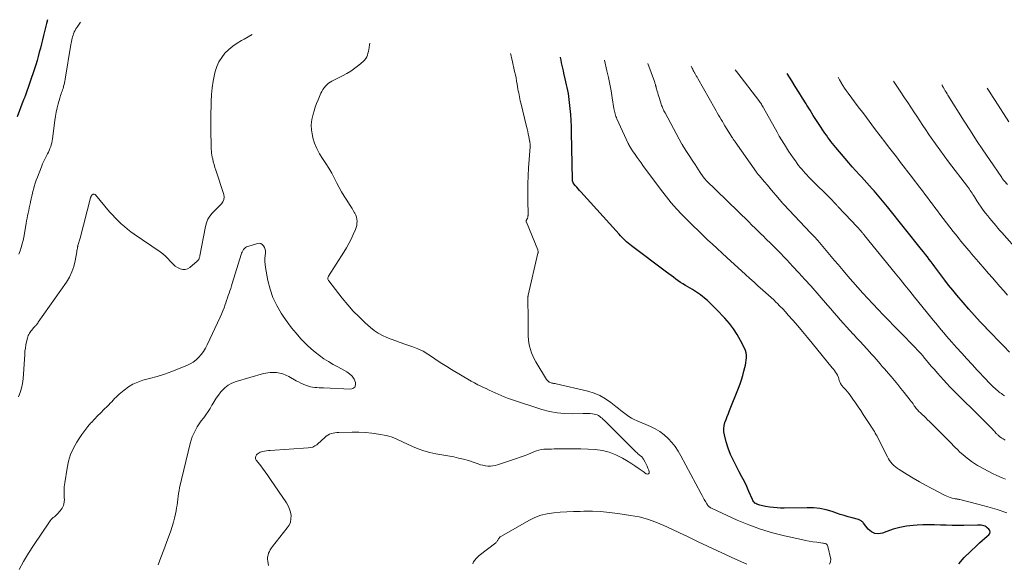
# Model space of a CAD drawing. Units: feet. Extents: x 1970974 to 1975000, y 605000 to 605403.
# Drawn here: x 1971795 to 1972032, y 605215 to 605346 of the extents above; entities that cross this region are included whole.
import ezdxf

# ---------------------------------------------------------------- set-up
doc = ezdxf.new("R2010")
doc.units = ezdxf.units.FT
doc.header["$LTSCALE"] = 100
doc.header["$MEASUREMENT"] = 0
doc.layers.add('CONTOUR INDEX', color=32, linetype='Continuous', lineweight=25)
doc.layers.add('CONTOUR INTERMEDIATE', color=40, linetype='Continuous', lineweight=15)

msp = doc.modelspace()

# ---------------------------------------------------------------- linework, layer by layer
at = {"layer": 'CONTOUR INDEX', "flags": 128}
for points, elevation in [([(1971801.63, 605345.68), (1971801.4, 605344.79), (1971800.98, 605343.14), (1971800.66, 605341.87), (1971800.41, 605340.86), (1971800.16, 605339.85), (1971799.9, 605338.84), (1971799.64, 605337.84), (1971799.37, 605336.83), (1971799.09, 605335.83), (1971798.78, 605334.84), (1971798.45, 605333.85), (1971796.23, 605327.31), (1971796.19, 605327.21), (1971796.16, 605327.1), (1971796.12, 605327), (1971796.07, 605326.89), (1971796.01, 605326.73), (1971795.93, 605326.54), (1971795.86, 605326.36), (1971795.78, 605326.17), (1971795.71, 605325.98), (1971794.32, 605322.29)], 900), ([(1972021.13, 605214.76), (1972022.42, 605216.24), (1972023.8, 605217.64), (1972025.51, 605219.24), (1972026.11, 605219.79), (1972026.71, 605220.33), (1972027.33, 605220.86), (1972027.95, 605221.38), (1972028.33, 605221.69), (1972028.56, 605222.05), (1972028.66, 605222.41), (1972028.56, 605222.77), (1972028.33, 605223.12), (1972027.95, 605223.43), (1972027.69, 605223.61), (1972027.42, 605223.77), (1972027.14, 605223.88), (1972026.83, 605223.97), (1972026.52, 605224.02), (1972026.21, 605224.06), (1972025.89, 605224.08), (1972025.57, 605224.08), (1972022.29, 605224), (1972020.88, 605223.98), (1972019.48, 605223.98), (1972018.08, 605224.02), (1972016.67, 605224.08), (1972015.27, 605224.13), (1972013.87, 605224.15), (1972012.46, 605224.12), (1972011.06, 605224.05), (1972010.14, 605223.99), (1972008.51, 605223.81), (1972006.89, 605223.52), (1972005.31, 605223.09), (1972003.76, 605222.55), (1972002.75, 605222.15), (1972001.78, 605221.98), (1972000.87, 605222.04), (1972000.06, 605222.45), (1971999.31, 605223.09), (1971998.18, 605224.55), (1971998.05, 605224.69), (1971997.92, 605224.83), (1971997.78, 605224.96), (1971997.62, 605225.07), (1971997.46, 605225.17), (1971997.29, 605225.26), (1971997.12, 605225.33), (1971996.93, 605225.39), (1971995.4, 605225.8), (1971994.45, 605226.07), (1971993.5, 605226.35), (1971992.56, 605226.65), (1971991.62, 605226.96), (1971990.59, 605227.31), (1971989.13, 605227.73), (1971987.65, 605228.04), (1971986.14, 605228.2), (1971984.62, 605228.25), (1971979.06, 605228.16), (1971978.19, 605228.16), (1971977.32, 605228.2), (1971976.45, 605228.28), (1971975.58, 605228.39), (1971974.58, 605228.55), (1971974.22, 605228.61), (1971973.86, 605228.68), (1971973.5, 605228.76), (1971973.14, 605228.85), (1971972.95, 605228.9), (1971972.7, 605228.98), (1971972.46, 605229.09), (1971972.23, 605229.22), (1971972.01, 605229.37), (1971971.82, 605229.56), (1971971.65, 605229.75), (1971971.51, 605229.97), (1971971.38, 605230.21), (1971970.55, 605232.13), (1971970.01, 605233.33), (1971969.45, 605234.52), (1971968.85, 605235.7), (1971968.23, 605236.86), (1971967.53, 605238.14), (1971966.8, 605239.59), (1971966.14, 605241.07), (1971965.58, 605242.58), (1971965.09, 605244.13), (1971964.64, 605245.76), (1971964.51, 605246.51), (1971964.47, 605247.26), (1971964.57, 605248), (1971964.76, 605248.74), (1971965.04, 605249.47), (1971965.32, 605250.21), (1971965.6, 605250.94), (1971965.89, 605251.67), (1971968.04, 605257.05), (1971968.41, 605258.04), (1971968.76, 605259.04), (1971969.06, 605260.05), (1971969.34, 605261.07), (1971969.57, 605261.95), (1971969.7, 605262.54), (1971969.81, 605263.13), (1971969.88, 605263.73), (1971969.94, 605264.33), (1971969.93, 605264.92), (1971969.86, 605265.5), (1971969.7, 605266.06), (1971969.48, 605266.61), (1971968.54, 605268.48), (1971967.73, 605269.92), (1971966.85, 605271.29), (1971965.85, 605272.59), (1971964.77, 605273.83), (1971962.78, 605275.91), (1971962.24, 605276.46), (1971961.68, 605277.01), (1971961.12, 605277.55), (1971960.54, 605278.08), (1971960.25, 605278.34), (1971959.81, 605278.73), (1971959.36, 605279.1), (1971958.9, 605279.45), (1971958.42, 605279.8), (1971957.94, 605280.13), (1971957.45, 605280.45), (1971956.95, 605280.76), (1971956.44, 605281.06), (1971955.27, 605281.74), (1971954.67, 605282.1), (1971954.08, 605282.47), (1971953.5, 605282.87), (1971952.93, 605283.27), (1971952.37, 605283.69), (1971951.81, 605284.11), (1971951.25, 605284.53), (1971950.69, 605284.95), (1971942.28, 605291.29), (1971941.87, 605291.6), (1971941.47, 605291.93), (1971941.08, 605292.26), (1971940.7, 605292.6), (1971940.33, 605292.95), (1971939.96, 605293.31), (1971939.61, 605293.67), (1971939.26, 605294.05), (1971930.04, 605304.25), (1971929.72, 605304.61), (1971929.4, 605304.97), (1971929.09, 605305.34), (1971928.78, 605305.71), (1971928.34, 605306.25), (1971928.27, 605306.36), (1971928.2, 605306.47), (1971928.15, 605306.59), (1971928.12, 605306.72), (1971928.09, 605306.85), (1971928.07, 605306.98), (1971928.06, 605307.11), (1971928.05, 605307.24), (1971927.85, 605318.57), (1971927.81, 605320.01), (1971927.74, 605321.45), (1971927.64, 605322.89), (1971927.51, 605324.33), (1971927.36, 605325.76), (1971927.28, 605326.48), (1971927.18, 605327.2), (1971927.06, 605327.91), (1971926.92, 605328.62), (1971926.78, 605329.33), (1971926.63, 605330.04), (1971926.47, 605330.75), (1971926.31, 605331.45), (1971926.01, 605332.78), (1971925.86, 605333.41), (1971925.72, 605334.05), (1971925.58, 605334.68), (1971925.44, 605335.31), (1971925.3, 605335.94), (1971925.16, 605336.57), (1971925.13, 605336.69)], 900), ([(1972033.31, 605265.67), (1972031.91, 605267.11), (1972030.52, 605268.56), (1972029.12, 605270.01), (1972027.72, 605271.45), (1972027.66, 605271.51), (1972026.24, 605273), (1972024.85, 605274.51), (1972023.48, 605276.05), (1972022.14, 605277.6), (1972020.64, 605279.38), (1972019.64, 605280.58), (1972018.66, 605281.79), (1972017.71, 605283.03), (1972016.77, 605284.28), (1972015.81, 605285.57), (1972015.36, 605286.18), (1972014.91, 605286.79), (1972014.46, 605287.39), (1972014, 605288), (1972013.54, 605288.6), (1972013.08, 605289.19), (1972012.61, 605289.79), (1972012.14, 605290.38), (1972003.93, 605300.61), (1972003.53, 605301.09), (1972003.13, 605301.58), (1972002.73, 605302.07), (1972002.33, 605302.55), (1972001.93, 605303.03), (1972001.52, 605303.51), (1972001.11, 605303.98), (1972000.69, 605304.46), (1972000.24, 605304.96), (1971999.59, 605305.68), (1971998.94, 605306.4), (1971998.29, 605307.12), (1971997.64, 605307.84), (1971997.19, 605308.33), (1971996.31, 605309.29), (1971995.45, 605310.27), (1971994.59, 605311.25), (1971993.75, 605312.24), (1971991.46, 605314.94), (1971991.07, 605315.41), (1971990.68, 605315.89), (1971990.3, 605316.38), (1971989.92, 605316.86), (1971989.56, 605317.36), (1971989.2, 605317.86), (1971988.85, 605318.37), (1971988.5, 605318.88), (1971987.6, 605320.25), (1971986.82, 605321.45), (1971986.05, 605322.66), (1971985.28, 605323.87), (1971984.53, 605325.09), (1971984.32, 605325.44), (1971983.46, 605326.83), (1971982.59, 605328.22), (1971981.72, 605329.61), (1971980.85, 605330.99), (1971979.76, 605332.71)], 920)]:
    msp.add_lwpolyline(points, dxfattribs=dict(at, elevation=elevation))
at = {"layer": 'CONTOUR INTERMEDIATE', "flags": 128}
for points, elevation in [([(1971809.53, 605345.1), (1971808.88, 605344.15), (1971808.66, 605343.81), (1971808.45, 605343.45), (1971808.25, 605343.09), (1971808.07, 605342.72), (1971808.05, 605342.67), (1971807.9, 605342.31), (1971807.77, 605341.95), (1971807.66, 605341.58), (1971807.56, 605341.21), (1971807.49, 605340.83), (1971807.41, 605340.44), (1971807.34, 605340.06), (1971807.27, 605339.68), (1971805.88, 605331.35), (1971805.8, 605330.92), (1971805.71, 605330.49), (1971805.61, 605330.07), (1971805.5, 605329.65), (1971805.46, 605329.5), (1971805.36, 605329.16), (1971805.25, 605328.82), (1971805.14, 605328.48), (1971805.02, 605328.15), (1971804.89, 605327.81), (1971804.78, 605327.47), (1971804.67, 605327.14), (1971804.57, 605326.79), (1971804.19, 605325.47), (1971803.92, 605324.46), (1971803.69, 605323.45), (1971803.51, 605322.43), (1971803.36, 605321.39), (1971802.81, 605316.99), (1971802.74, 605316.52), (1971802.65, 605316.05), (1971802.52, 605315.59), (1971802.38, 605315.13), (1971802.21, 605314.68), (1971802.03, 605314.24), (1971801.83, 605313.81), (1971801.62, 605313.38), (1971801.38, 605312.93), (1971801.05, 605312.28), (1971800.74, 605311.63), (1971800.44, 605310.96), (1971800.16, 605310.28), (1971799.17, 605307.8), (1971798.89, 605307.06), (1971798.64, 605306.32), (1971798.42, 605305.56), (1971798.22, 605304.8), (1971798.2, 605304.67), (1971798.03, 605303.96), (1971797.87, 605303.25), (1971797.71, 605302.55), (1971797.55, 605301.84), (1971797.51, 605301.68), (1971797.37, 605301.05), (1971797.23, 605300.42), (1971797.1, 605299.79), (1971796.96, 605299.16), (1971796.83, 605298.53), (1971796.7, 605297.9), (1971796.59, 605297.27), (1971796.47, 605296.64), (1971795.9, 605293.37), (1971795.73, 605292.54), (1971795.53, 605291.71), (1971795.29, 605290.9), (1971795.02, 605290.09), (1971794.73, 605289.29)], 896), ([(1971850.93, 605342.09), (1971849.97, 605341.53), (1971848.95, 605340.98), (1971848.37, 605340.68), (1971847.27, 605340.04), (1971846.23, 605339.32), (1971845.26, 605338.5), (1971844.35, 605337.61), (1971843.57, 605336.61), (1971842.9, 605335.55), (1971842.4, 605334.41), (1971842.01, 605333.21), (1971841.84, 605332.5), (1971841.5, 605330.9), (1971841.24, 605329.28), (1971841.09, 605327.65), (1971841, 605326.01), (1971840.94, 605322.03), (1971840.93, 605320.95), (1971840.93, 605319.87), (1971840.95, 605318.79), (1971840.97, 605317.71), (1971841.01, 605316.54), (1971841.03, 605316.04), (1971841.04, 605315.54), (1971841.06, 605315.05), (1971841.07, 605314.55), (1971841.1, 605314.05), (1971841.15, 605313.55), (1971841.22, 605313.06), (1971841.31, 605312.57), (1971841.4, 605312.17), (1971841.55, 605311.48), (1971841.73, 605310.8), (1971841.92, 605310.12), (1971842.13, 605309.45), (1971844.08, 605303.62), (1971844.16, 605303.01), (1971844.12, 605302.43), (1971843.88, 605301.89), (1971843.51, 605301.39), (1971843.02, 605300.92), (1971842.53, 605300.44), (1971842.06, 605299.95), (1971841.59, 605299.45), (1971841.27, 605299.11), (1971840.72, 605298.39), (1971840.26, 605297.64), (1971839.93, 605296.81), (1971839.68, 605295.95), (1971838.32, 605288.87), (1971838.28, 605288.69), (1971838.23, 605288.51), (1971838.18, 605288.34), (1971838.11, 605288.16), (1971838.03, 605288), (1971837.94, 605287.84), (1971837.82, 605287.71), (1971837.69, 605287.58), (1971835.89, 605286.04), (1971835.34, 605285.71), (1971834.77, 605285.53), (1971834.17, 605285.54), (1971833.55, 605285.69), (1971832.95, 605286.01), (1971832.38, 605286.38), (1971831.86, 605286.83), (1971831.39, 605287.32), (1971831.19, 605287.56), (1971830.63, 605288.19), (1971830.03, 605288.78), (1971829.39, 605289.32), (1971828.71, 605289.83), (1971822.52, 605294.08), (1971821.7, 605294.66), (1971820.9, 605295.27), (1971820.12, 605295.91), (1971819.36, 605296.57), (1971818.63, 605297.26), (1971817.91, 605297.97), (1971817.23, 605298.71), (1971816.57, 605299.47), (1971813.21, 605303.5), (1971813.12, 605303.58), (1971813.01, 605303.65), (1971812.89, 605303.68), (1971812.76, 605303.69), (1971812.63, 605303.67), (1971812.51, 605303.62), (1971812.4, 605303.55), (1971812.31, 605303.45), (1971812.18, 605303.28), (1971812.14, 605303.22), (1971812.1, 605303.16), (1971812.07, 605303.1), (1971812.04, 605303.04), (1971812.01, 605302.98), (1971811.99, 605302.91), (1971811.97, 605302.84), (1971811.95, 605302.78), (1971809.45, 605293.12), (1971809.38, 605292.86), (1971809.31, 605292.61), (1971809.23, 605292.35), (1971809.15, 605292.1), (1971809.08, 605291.84), (1971809, 605291.59), (1971808.94, 605291.33), (1971808.89, 605291.07), (1971808.87, 605291), (1971808.81, 605290.7), (1971808.76, 605290.4), (1971808.7, 605290.1), (1971808.65, 605289.81), (1971808.28, 605287.63), (1971807.95, 605286.27), (1971807.51, 605284.97), (1971806.9, 605283.73), (1971806.18, 605282.54), (1971799.39, 605272.86), (1971799.27, 605272.69), (1971799.14, 605272.53), (1971799.02, 605272.37), (1971798.88, 605272.21), (1971798.75, 605272.06), (1971798.61, 605271.91), (1971798.48, 605271.75), (1971798.34, 605271.6), (1971798, 605271.21), (1971797.8, 605270.97), (1971797.6, 605270.73), (1971797.42, 605270.48), (1971797.25, 605270.22), (1971797.1, 605269.94), (1971796.96, 605269.66), (1971796.86, 605269.37), (1971796.77, 605269.07), (1971796.57, 605268.17), (1971796.41, 605267.42), (1971796.28, 605266.65), (1971796.19, 605265.89), (1971796.12, 605265.12), (1971795.72, 605259.22), (1971795.59, 605258.1), (1971795.37, 605257), (1971795.04, 605255.94), (1971794.63, 605254.89)], 892), ([(1971854.88, 605214.3), (1971854.68, 605215.4), (1971854.64, 605215.88), (1971854.64, 605216.35), (1971854.73, 605216.81), (1971854.86, 605217.27), (1971855.06, 605217.71), (1971855.28, 605218.14), (1971855.54, 605218.55), (1971855.83, 605218.94), (1971859.36, 605223.37), (1971859.79, 605224.05), (1971860.1, 605224.77), (1971860.24, 605225.54), (1971860.27, 605226.34), (1971860.14, 605227.15), (1971859.93, 605227.93), (1971859.6, 605228.67), (1971859.2, 605229.38), (1971855.31, 605235.07), (1971854.68, 605235.97), (1971854.04, 605236.87), (1971853.39, 605237.75), (1971852.73, 605238.62), (1971851.89, 605239.69), (1971851.75, 605240.01), (1971851.7, 605240.33), (1971851.79, 605240.64), (1971851.97, 605240.94), (1971852.15, 605241.12), (1971852.37, 605241.3), (1971852.6, 605241.46), (1971852.86, 605241.58), (1971853.13, 605241.67), (1971853.45, 605241.76), (1971853.9, 605241.86), (1971854.35, 605241.94), (1971854.81, 605242), (1971855.26, 605242.04), (1971864.38, 605242.62), (1971864.94, 605242.7), (1971865.48, 605242.85), (1971865.99, 605243.1), (1971866.47, 605243.4), (1971866.92, 605243.77), (1971867.37, 605244.15), (1971867.8, 605244.54), (1971868.21, 605244.95), (1971868.42, 605245.16), (1971868.76, 605245.46), (1971869.12, 605245.72), (1971869.52, 605245.92), (1971869.94, 605246.08), (1971870.39, 605246.2), (1971870.83, 605246.29), (1971871.29, 605246.34), (1971871.75, 605246.37), (1971875.03, 605246.45), (1971876.61, 605246.44), (1971878.19, 605246.37), (1971879.76, 605246.2), (1971881.32, 605245.96), (1971883.15, 605245.63), (1971883.79, 605245.48), (1971884.42, 605245.3), (1971885.03, 605245.07), (1971885.63, 605244.8), (1971886.22, 605244.51), (1971886.82, 605244.22), (1971887.42, 605243.94), (1971888.02, 605243.67), (1971889.52, 605242.99), (1971890.88, 605242.44), (1971892.27, 605241.95), (1971893.69, 605241.56), (1971895.13, 605241.24), (1971899.44, 605240.45), (1971900.64, 605240.2), (1971901.83, 605239.91), (1971903, 605239.57), (1971904.17, 605239.19), (1971905.35, 605238.78), (1971905.92, 605238.6), (1971906.5, 605238.45), (1971907.09, 605238.35), (1971907.68, 605238.27), (1971908.28, 605238.26), (1971908.87, 605238.29), (1971909.45, 605238.39), (1971910.02, 605238.54), (1971914.59, 605240.06), (1971915.49, 605240.38), (1971916.39, 605240.71), (1971917.28, 605241.07), (1971918.16, 605241.45), (1971918.78, 605241.73), (1971919.35, 605241.95), (1971919.94, 605242.13), (1971920.53, 605242.24), (1971921.14, 605242.3), (1971921.76, 605242.33), (1971922.38, 605242.35), (1971923, 605242.37), (1971923.62, 605242.38), (1971926.54, 605242.43), (1971928.3, 605242.44), (1971930.05, 605242.42), (1971931.8, 605242.35), (1971933.55, 605242.25), (1971935.27, 605242), (1971936.93, 605241.6), (1971938.52, 605240.98), (1971940.07, 605240.2), (1971941.04, 605239.62), (1971942.07, 605238.98), (1971943.09, 605238.32), (1971944.09, 605237.63), (1971945.07, 605236.93), (1971945.84, 605236.36), (1971946.15, 605236.31), (1971946.38, 605236.36), (1971946.5, 605236.56), (1971946.54, 605236.87), (1971946.41, 605237.24), (1971946.22, 605237.74), (1971946.02, 605238.24), (1971945.8, 605238.73), (1971945.56, 605239.21), (1971945.19, 605239.9), (1971945.12, 605240.03), (1971945.04, 605240.15), (1971944.95, 605240.26), (1971944.86, 605240.37), (1971944.75, 605240.47), (1971944.65, 605240.57), (1971944.54, 605240.66), (1971944.42, 605240.76), (1971944.23, 605240.9), (1971944.03, 605241.07), (1971943.82, 605241.24), (1971943.63, 605241.42), (1971943.43, 605241.61), (1971935.75, 605249.26), (1971935.48, 605249.51), (1971935.21, 605249.76), (1971934.92, 605249.99), (1971934.63, 605250.22), (1971934.32, 605250.41), (1971934, 605250.57), (1971933.66, 605250.68), (1971933.31, 605250.76), (1971932.91, 605250.81), (1971932.35, 605250.88), (1971931.79, 605250.93), (1971931.22, 605250.94), (1971930.66, 605250.94), (1971928.04, 605250.86), (1971926.17, 605250.89), (1971924.33, 605251.06), (1971922.51, 605251.41), (1971920.7, 605251.89), (1971913.13, 605254.34), (1971912.37, 605254.6), (1971911.63, 605254.89), (1971910.9, 605255.21), (1971910.17, 605255.55), (1971909.46, 605255.9), (1971908.73, 605256.24), (1971908.01, 605256.57), (1971907.27, 605256.9), (1971907, 605257.01), (1971906.13, 605257.4), (1971905.28, 605257.82), (1971904.44, 605258.26), (1971903.62, 605258.73), (1971898.94, 605261.49), (1971897.77, 605262.2), (1971896.62, 605262.92), (1971895.49, 605263.68), (1971894.37, 605264.46), (1971893.23, 605265.2), (1971892.06, 605265.88), (1971890.83, 605266.44), (1971889.57, 605266.94), (1971887.68, 605267.59), (1971886.58, 605267.98), (1971885.49, 605268.37), (1971884.4, 605268.78), (1971883.31, 605269.19), (1971882.26, 605269.67), (1971881.26, 605270.22), (1971880.31, 605270.87), (1971879.42, 605271.59), (1971878.13, 605272.75), (1971876.66, 605274.14), (1971875.25, 605275.57), (1971873.91, 605277.08), (1971872.62, 605278.64), (1971869.35, 605282.8), (1971869.26, 605282.94), (1971869.2, 605283.08), (1971869.16, 605283.23), (1971869.14, 605283.38), (1971869.15, 605283.54), (1971869.18, 605283.69), (1971869.23, 605283.84), (1971869.31, 605283.98), (1971873.02, 605289.77), (1971873.64, 605290.78), (1971874.22, 605291.81), (1971874.75, 605292.87), (1971875.25, 605293.95), (1971875.78, 605295.18), (1971875.95, 605295.66), (1971876.08, 605296.15), (1971876.15, 605296.65), (1971876.17, 605297.16), (1971876.12, 605297.67), (1971876.02, 605298.16), (1971875.85, 605298.64), (1971875.63, 605299.1), (1971875.56, 605299.23), (1971875.27, 605299.74), (1971874.97, 605300.25), (1971874.65, 605300.75), (1971874.33, 605301.24), (1971873.67, 605302.23), (1971873.03, 605303.23), (1971872.42, 605304.24), (1971871.85, 605305.28), (1971871.3, 605306.33), (1971870.73, 605307.48), (1971870.08, 605308.72), (1971869.39, 605309.93), (1971868.65, 605311.11), (1971867.86, 605312.26), (1971867.12, 605313.44), (1971866.47, 605314.65), (1971865.96, 605315.93), (1971865.55, 605317.25), (1971865.41, 605317.78), (1971865.2, 605319.08), (1971865.13, 605320.38), (1971865.28, 605321.67), (1971865.56, 605322.95), (1971865.81, 605323.74), (1971866.11, 605324.62), (1971866.42, 605325.5), (1971866.77, 605326.36), (1971867.13, 605327.21), (1971867.47, 605327.98), (1971867.7, 605328.43), (1971867.95, 605328.87), (1971868.24, 605329.28), (1971868.55, 605329.68), (1971868.9, 605330.04), (1971869.28, 605330.37), (1971869.69, 605330.65), (1971870.12, 605330.91), (1971872.63, 605332.15), (1971873.67, 605332.71), (1971874.67, 605333.32), (1971875.64, 605334), (1971876.57, 605334.73), (1971877.66, 605335.64), (1971877.99, 605335.97), (1971878.27, 605336.32), (1971878.49, 605336.72), (1971878.67, 605337.15), (1971878.8, 605337.6), (1971878.91, 605338.06), (1971879.01, 605338.52), (1971879.08, 605338.98), (1971879.18, 605339.66), (1971879.24, 605340.03)], 892), ([(1971989.98, 605214.69), (1971990.19, 605215.21), (1971990.25, 605215.85), (1971989.58, 605218.95), (1971989.51, 605219.13), (1971989.42, 605219.29), (1971989.28, 605219.41), (1971989.12, 605219.52), (1971988.94, 605219.6), (1971988.75, 605219.66), (1971988.55, 605219.71), (1971988.35, 605219.75), (1971986.9, 605219.93), (1971985.98, 605220.07), (1971985.06, 605220.21), (1971984.14, 605220.39), (1971983.22, 605220.57), (1971979.15, 605221.47), (1971976.22, 605222.21), (1971973.34, 605223.07), (1971970.52, 605224.11), (1971967.74, 605225.27), (1971961.69, 605228.02), (1971961.5, 605228.12), (1971961.31, 605228.23), (1971961.14, 605228.35), (1971960.97, 605228.48), (1971960.81, 605228.63), (1971960.66, 605228.79), (1971960.54, 605228.96), (1971960.42, 605229.15), (1971960.08, 605229.75), (1971959.8, 605230.24), (1971959.53, 605230.73), (1971959.26, 605231.22), (1971958.99, 605231.72), (1971954.15, 605240.76), (1971953.49, 605241.88), (1971952.76, 605242.95), (1971951.95, 605243.96), (1971951.08, 605244.93), (1971950.12, 605245.8), (1971949.1, 605246.58), (1971947.99, 605247.23), (1971946.83, 605247.8), (1971943.66, 605249.12), (1971942.95, 605249.45), (1971942.26, 605249.82), (1971941.61, 605250.23), (1971940.97, 605250.68), (1971940.36, 605251.16), (1971939.74, 605251.64), (1971939.12, 605252.13), (1971938.51, 605252.61), (1971937.28, 605253.59), (1971936.01, 605254.47), (1971934.68, 605255.22), (1971933.26, 605255.8), (1971931.78, 605256.25), (1971924.1, 605258.06), (1971923.9, 605258.1), (1971923.71, 605258.14), (1971923.51, 605258.17), (1971923.31, 605258.19), (1971923.12, 605258.22), (1971922.93, 605258.27), (1971922.75, 605258.34), (1971922.57, 605258.42), (1971922.48, 605258.47), (1971922.28, 605258.6), (1971922.09, 605258.75), (1971921.93, 605258.93), (1971921.79, 605259.13), (1971919.23, 605263.35), (1971918.84, 605264.06), (1971918.48, 605264.78), (1971918.18, 605265.53), (1971917.92, 605266.3), (1971917.73, 605267.09), (1971917.57, 605267.88), (1971917.47, 605268.68), (1971917.42, 605269.49), (1971917.42, 605269.78), (1971917.39, 605270.74), (1971917.38, 605271.69), (1971917.36, 605272.65), (1971917.35, 605273.61), (1971917.31, 605278.59), (1971917.31, 605278.68), (1971917.31, 605278.78), (1971917.32, 605278.88), (1971917.32, 605278.97), (1971917.34, 605279.07), (1971917.35, 605279.17), (1971917.37, 605279.26), (1971917.39, 605279.36), (1971919.74, 605289.52), (1971919.76, 605289.61), (1971919.77, 605289.71), (1971919.77, 605289.81), (1971919.77, 605289.91), (1971919.76, 605290.01), (1971919.74, 605290.11), (1971919.71, 605290.21), (1971919.68, 605290.3), (1971916.95, 605296.92), (1971916.93, 605296.99), (1971916.91, 605297.06), (1971916.91, 605297.13), (1971916.91, 605297.21), (1971916.92, 605297.28), (1971916.94, 605297.35), (1971916.97, 605297.42), (1971917, 605297.48), (1971917.14, 605297.72), (1971917.2, 605297.83), (1971917.25, 605297.95), (1971917.29, 605298.07), (1971917.31, 605298.19), (1971917.33, 605298.32), (1971917.34, 605298.45), (1971917.35, 605298.57), (1971917.35, 605298.7), (1971917.3, 605302.31), (1971917.3, 605304.24), (1971917.32, 605306.17), (1971917.4, 605308.1), (1971917.5, 605310.03), (1971917.83, 605315.08), (1971917.84, 605315.2), (1971917.84, 605315.32), (1971917.85, 605315.44), (1971917.85, 605315.56), (1971917.85, 605315.67), (1971917.84, 605315.79), (1971917.83, 605315.91), (1971917.82, 605316.03), (1971917.82, 605316.05), (1971917.81, 605316.18), (1971917.79, 605316.3), (1971917.77, 605316.43), (1971917.74, 605316.56), (1971917.55, 605317.54), (1971917.42, 605318.16), (1971917.29, 605318.78), (1971917.15, 605319.39), (1971917, 605320), (1971915.6, 605325.66), (1971915.49, 605326.14), (1971915.38, 605326.63), (1971915.28, 605327.12), (1971915.19, 605327.61), (1971915.1, 605328.1), (1971915.01, 605328.59), (1971914.93, 605329.08), (1971914.84, 605329.57), (1971914.74, 605330.13), (1971914.61, 605330.9), (1971914.46, 605331.66), (1971914.3, 605332.43), (1971914.13, 605333.19), (1971913.5, 605335.96), (1971913.37, 605336.49), (1971913.25, 605337.02), (1971913.12, 605337.55), (1971913.12, 605337.56)], 896), ([(1972032.69, 605227.04), (1972030.38, 605227.78), (1972028.06, 605228.46), (1972025.72, 605229.09), (1972021.34, 605230.2), (1972021.18, 605230.24), (1972021.02, 605230.28), (1972020.85, 605230.3), (1972020.69, 605230.33), (1972020.52, 605230.35), (1972020.36, 605230.38), (1972020.19, 605230.41), (1972020.03, 605230.45), (1972019.49, 605230.58), (1972019.06, 605230.69), (1972018.64, 605230.83), (1972018.23, 605231), (1972017.83, 605231.19), (1972014.61, 605232.87), (1972013.11, 605233.67), (1972011.62, 605234.49), (1972010.15, 605235.34), (1972008.69, 605236.21), (1972006.7, 605237.44), (1972006.26, 605237.73), (1972005.84, 605238.05), (1972005.45, 605238.4), (1972005.08, 605238.77), (1972004.74, 605239.18), (1972004.42, 605239.6), (1972004.14, 605240.04), (1972003.89, 605240.5), (1972001.6, 605245.07), (1972001.4, 605245.44), (1972001.2, 605245.82), (1972000.99, 605246.19), (1972000.77, 605246.55), (1972000.54, 605246.91), (1972000.31, 605247.27), (1972000.08, 605247.63), (1971999.85, 605247.99), (1971998.08, 605250.71), (1971997.47, 605251.63), (1971996.85, 605252.55), (1971996.22, 605253.46), (1971995.59, 605254.36), (1971995.06, 605255.11), (1971994.67, 605255.63), (1971994.28, 605256.14), (1971993.87, 605256.63), (1971993.44, 605257.12), (1971992.88, 605257.75), (1971992.74, 605257.93), (1971992.62, 605258.11), (1971992.51, 605258.3), (1971992.42, 605258.5), (1971992.35, 605258.71), (1971992.28, 605258.92), (1971992.23, 605259.13), (1971992.18, 605259.34), (1971992.12, 605259.55), (1971992.05, 605259.76), (1971991.96, 605259.95), (1971991.86, 605260.14), (1971991.63, 605260.51), (1971991.39, 605260.87), (1971991.14, 605261.23), (1971990.89, 605261.58), (1971990.62, 605261.92), (1971985.8, 605267.84), (1971984.65, 605269.24), (1971983.49, 605270.63), (1971982.31, 605272), (1971981.13, 605273.37), (1971980.04, 605274.61), (1971979.38, 605275.34), (1971978.71, 605276.07), (1971978.02, 605276.77), (1971977.33, 605277.47), (1971977.15, 605277.64), (1971976.53, 605278.24), (1971975.9, 605278.83), (1971975.26, 605279.42), (1971974.61, 605279.99), (1971973.84, 605280.67), (1971972.81, 605281.59), (1971971.78, 605282.5), (1971970.76, 605283.43), (1971969.73, 605284.36), (1971965.27, 605288.44), (1971964.1, 605289.51), (1971962.94, 605290.59), (1971961.77, 605291.66), (1971960.61, 605292.74), (1971959.45, 605293.82), (1971958.31, 605294.92), (1971957.18, 605296.03), (1971956.06, 605297.15), (1971954.41, 605298.82), (1971953.12, 605300.2), (1971951.86, 605301.6), (1971950.67, 605303.06), (1971949.51, 605304.55), (1971945.04, 605310.58), (1971944.56, 605311.24), (1971944.09, 605311.89), (1971943.62, 605312.55), (1971943.15, 605313.21), (1971942.52, 605314.13), (1971942.38, 605314.34), (1971942.24, 605314.55), (1971942.1, 605314.76), (1971941.97, 605314.97), (1971941.85, 605315.19), (1971941.73, 605315.41), (1971941.61, 605315.63), (1971941.5, 605315.86), (1971938.75, 605321.83), (1971938.63, 605322.12), (1971938.51, 605322.41), (1971938.41, 605322.72), (1971938.32, 605323.02), (1971938.24, 605323.33), (1971938.16, 605323.64), (1971938.1, 605323.95), (1971938.04, 605324.27), (1971937.62, 605326.91), (1971937.34, 605328.54), (1971937.04, 605330.17), (1971936.71, 605331.79), (1971936.35, 605333.4), (1971935.78, 605335.91)], 904), ([(1972032.36, 605235.13), (1972031.55, 605235.47), (1972030.3, 605236.01), (1972029.23, 605236.49), (1972028.18, 605237.01), (1972027.14, 605237.56), (1972026.12, 605238.14), (1972025.62, 605238.44), (1972024.87, 605238.9), (1972024.14, 605239.39), (1972023.42, 605239.91), (1972022.73, 605240.46), (1972022.05, 605241.03), (1972021.39, 605241.61), (1972020.75, 605242.22), (1972020.12, 605242.84), (1972019, 605243.98), (1972018.04, 605244.97), (1972017.07, 605245.95), (1972016.1, 605246.93), (1972015.13, 605247.9), (1972014.04, 605248.99), (1972013.6, 605249.42), (1972013.17, 605249.84), (1972012.72, 605250.26), (1972012.28, 605250.67), (1972011.78, 605251.13), (1972011.59, 605251.31), (1972011.4, 605251.51), (1972011.22, 605251.71), (1972011.04, 605251.91), (1972010.87, 605252.13), (1972010.71, 605252.34), (1972010.55, 605252.56), (1972010.39, 605252.78), (1972010.29, 605252.94), (1972010.08, 605253.24), (1972009.86, 605253.54), (1972009.64, 605253.83), (1972009.41, 605254.12), (1972007.95, 605255.94), (1972007.16, 605256.91), (1972006.38, 605257.87), (1972005.58, 605258.83), (1972004.78, 605259.79), (1972004.15, 605260.54), (1972003.66, 605261.11), (1972003.17, 605261.69), (1972002.68, 605262.26), (1972002.19, 605262.84), (1972001.7, 605263.41), (1972001.2, 605263.97), (1972000.69, 605264.54), (1972000.18, 605265.09), (1971998.93, 605266.45), (1971998.12, 605267.33), (1971997.31, 605268.21), (1971996.5, 605269.09), (1971995.7, 605269.97), (1971995.65, 605270.02), (1971994.87, 605270.88), (1971994.09, 605271.74), (1971993.32, 605272.61), (1971992.55, 605273.49), (1971991.79, 605274.36), (1971991.03, 605275.24), (1971990.26, 605276.11), (1971989.49, 605276.99), (1971985.43, 605281.6), (1971984.01, 605283.19), (1971982.58, 605284.76), (1971981.12, 605286.32), (1971979.65, 605287.86), (1971977.5, 605290.1), (1971976.61, 605291.01), (1971975.71, 605291.92), (1971974.8, 605292.82), (1971973.89, 605293.72), (1971973.59, 605294), (1971972.82, 605294.75), (1971972.05, 605295.5), (1971971.28, 605296.25), (1971970.51, 605297), (1971960.18, 605307.1), (1971960.09, 605307.2), (1971960, 605307.29), (1971959.91, 605307.39), (1971959.82, 605307.49), (1971959.78, 605307.55), (1971959.72, 605307.62), (1971959.66, 605307.7), (1971959.6, 605307.78), (1971959.54, 605307.86), (1971958.82, 605308.93), (1971958.4, 605309.55), (1971957.99, 605310.18), (1971957.58, 605310.8), (1971957.18, 605311.43), (1971954.64, 605315.36), (1971954.61, 605315.41), (1971954.58, 605315.46), (1971954.55, 605315.51), (1971954.52, 605315.56), (1971954.5, 605315.61), (1971954.47, 605315.66), (1971954.44, 605315.71), (1971954.41, 605315.76), (1971950.34, 605323.24), (1971950.21, 605323.49), (1971950.08, 605323.75), (1971949.96, 605324.01), (1971949.84, 605324.27), (1971949.73, 605324.53), (1971949.63, 605324.8), (1971949.53, 605325.07), (1971949.44, 605325.34), (1971949.01, 605326.73), (1971948.87, 605327.18), (1971948.73, 605327.62), (1971948.6, 605328.07), (1971948.47, 605328.52), (1971948.25, 605329.27), (1971948.23, 605329.35), (1971948.21, 605329.42), (1971948.19, 605329.5), (1971948.17, 605329.57), (1971948.15, 605329.65), (1971948.13, 605329.72), (1971948.11, 605329.8), (1971948.09, 605329.87), (1971948.03, 605330.07), (1971947.98, 605330.25), (1971947.92, 605330.42), (1971947.86, 605330.6), (1971947.8, 605330.77), (1971946.24, 605335.15)], 908), ([(1972032.28, 605244.46), (1972032.01, 605244.62), (1972031.75, 605244.79), (1972031.49, 605244.97), (1972031.26, 605245.13), (1972031.12, 605245.23), (1972030.98, 605245.33), (1972030.85, 605245.45), (1972030.72, 605245.56), (1972030.59, 605245.68), (1972030.46, 605245.8), (1972030.34, 605245.93), (1972030.22, 605246.06), (1972030.06, 605246.22), (1972029.87, 605246.43), (1972029.67, 605246.64), (1972029.47, 605246.85), (1972029.27, 605247.05), (1972028.51, 605247.83), (1972027.93, 605248.43), (1972027.35, 605249.02), (1972026.76, 605249.6), (1972026.17, 605250.19), (1972020.55, 605255.76), (1972019.76, 605256.55), (1972018.98, 605257.35), (1972018.2, 605258.16), (1972017.44, 605258.98), (1972016.68, 605259.81), (1972015.94, 605260.64), (1972015.21, 605261.49), (1972014.48, 605262.34), (1972012.59, 605264.59), (1972012.49, 605264.71), (1972012.38, 605264.84), (1972012.28, 605264.96), (1972012.17, 605265.08), (1972011.85, 605265.44), (1972011.58, 605265.74), (1972011.31, 605266.03), (1972011.03, 605266.32), (1972010.75, 605266.61), (1972002.92, 605274.68), (1972001.67, 605275.97), (1972000.43, 605277.27), (1971999.2, 605278.59), (1971997.97, 605279.9), (1971996.77, 605281.24), (1971995.57, 605282.58), (1971994.4, 605283.94), (1971993.24, 605285.31), (1971992.01, 605286.79), (1971991.2, 605287.76), (1971990.39, 605288.72), (1971989.58, 605289.68), (1971988.77, 605290.64), (1971987.95, 605291.6), (1971987.12, 605292.54), (1971986.27, 605293.47), (1971985.42, 605294.39), (1971978.94, 605301.22), (1971978.9, 605301.26), (1971978.86, 605301.3), (1971978.83, 605301.34), (1971978.79, 605301.38), (1971978.76, 605301.42), (1971978.72, 605301.46), (1971978.68, 605301.5), (1971978.65, 605301.54), (1971977.1, 605303.37), (1971976.4, 605304.2), (1971975.69, 605305.03), (1971974.99, 605305.86), (1971974.28, 605306.69), (1971973.04, 605308.15), (1971972.95, 605308.25), (1971972.87, 605308.34), (1971972.79, 605308.44), (1971972.71, 605308.54), (1971972.64, 605308.64), (1971972.56, 605308.74), (1971972.48, 605308.85), (1971972.41, 605308.95), (1971967.23, 605316.28), (1971967.13, 605316.41), (1971967.04, 605316.54), (1971966.95, 605316.68), (1971966.86, 605316.81), (1971966.77, 605316.94), (1971966.68, 605317.08), (1971966.6, 605317.22), (1971966.51, 605317.35), (1971964.77, 605320.16), (1971964.46, 605320.67), (1971964.15, 605321.18), (1971963.84, 605321.69), (1971963.54, 605322.21), (1971963.24, 605322.73), (1971962.94, 605323.25), (1971962.65, 605323.77), (1971962.35, 605324.29), (1971958.25, 605331.55), (1971958.07, 605331.87), (1971957.88, 605332.19), (1971957.7, 605332.51), (1971957.52, 605332.82), (1971957.47, 605332.91), (1971957.31, 605333.19), (1971957.16, 605333.46), (1971957.01, 605333.74), (1971956.86, 605334.02), (1971956.72, 605334.3), (1971956.67, 605334.39)], 912), ([(1972032.13, 605255.19), (1972031.86, 605255.36), (1972031.6, 605255.52), (1972031.35, 605255.69), (1972031.1, 605255.87), (1972030.86, 605256.06), (1972030.62, 605256.26), (1972029.91, 605256.89), (1972029.33, 605257.42), (1972028.77, 605257.96), (1972028.21, 605258.51), (1972027.67, 605259.07), (1972025.56, 605261.32), (1972024.3, 605262.68), (1972023.04, 605264.04), (1972021.8, 605265.41), (1972020.57, 605266.78), (1972019.44, 605268.05), (1972018.78, 605268.8), (1972018.12, 605269.56), (1972017.47, 605270.32), (1972016.83, 605271.08), (1972016.19, 605271.85), (1972015.55, 605272.62), (1972014.92, 605273.4), (1972014.29, 605274.17), (1972010.43, 605278.92), (1972009.27, 605280.35), (1972008.1, 605281.79), (1972006.94, 605283.22), (1972005.78, 605284.66), (1971998.39, 605293.77), (1971998.28, 605293.91), (1971998.17, 605294.04), (1971998.06, 605294.18), (1971997.95, 605294.31), (1971997.86, 605294.43), (1971997.8, 605294.51), (1971997.74, 605294.58), (1971997.67, 605294.66), (1971997.61, 605294.73), (1971997.55, 605294.81), (1971997.48, 605294.88), (1971997.42, 605294.95), (1971997.35, 605295.02), (1971996.75, 605295.67), (1971996.38, 605296.07), (1971996, 605296.47), (1971995.63, 605296.86), (1971995.26, 605297.26), (1971991.97, 605300.75), (1971991.86, 605300.87), (1971991.75, 605300.99), (1971991.64, 605301.11), (1971991.53, 605301.23), (1971991.42, 605301.36), (1971991.31, 605301.48), (1971991.2, 605301.6), (1971991.09, 605301.72), (1971991.02, 605301.79), (1971990.88, 605301.94), (1971990.73, 605302.1), (1971990.58, 605302.25), (1971990.43, 605302.4), (1971985.3, 605307.46), (1971984.88, 605307.89), (1971984.46, 605308.33), (1971984.06, 605308.77), (1971983.66, 605309.22), (1971983.27, 605309.68), (1971982.89, 605310.15), (1971982.52, 605310.62), (1971982.16, 605311.11), (1971981.74, 605311.69), (1971981.19, 605312.47), (1971980.64, 605313.26), (1971980.11, 605314.06), (1971979.58, 605314.86), (1971979.5, 605315), (1971978.94, 605315.89), (1971978.4, 605316.78), (1971977.87, 605317.68), (1971977.36, 605318.59), (1971974.1, 605324.44), (1971973.97, 605324.67), (1971973.84, 605324.9), (1971973.7, 605325.12), (1971973.55, 605325.35), (1971973.41, 605325.57), (1971973.26, 605325.79), (1971973.1, 605326), (1971972.94, 605326.21), (1971967.85, 605332.81), (1971967.55, 605333.21), (1971967.26, 605333.6), (1971967.25, 605333.62)], 916), ([(1972032.85, 605279.38), (1972031.93, 605280.43), (1972031.01, 605281.47), (1972030.1, 605282.51), (1972029.18, 605283.56), (1972028.27, 605284.61), (1972027.36, 605285.66), (1972025.86, 605287.4), (1972025.31, 605288.04), (1972024.75, 605288.69), (1972024.2, 605289.33), (1972023.65, 605289.98), (1972023.51, 605290.15), (1972023.03, 605290.72), (1972022.56, 605291.28), (1972022.08, 605291.85), (1972021.61, 605292.42), (1972021.14, 605292.99), (1972020.67, 605293.57), (1972020.22, 605294.15), (1972019.76, 605294.73), (1972016.55, 605298.88), (1972015.94, 605299.68), (1972015.33, 605300.48), (1972014.73, 605301.28), (1972014.13, 605302.09), (1972013.53, 605302.9), (1972012.93, 605303.7), (1972012.32, 605304.5), (1972011.71, 605305.3), (1972009.87, 605307.7), (1972009.45, 605308.26), (1972009.02, 605308.81), (1972008.6, 605309.36), (1972008.17, 605309.91), (1972007.75, 605310.46), (1972007.33, 605311.01), (1972006.9, 605311.56), (1972006.48, 605312.11), (1972006.07, 605312.65), (1972005.45, 605313.47), (1972004.82, 605314.3), (1972004.19, 605315.12), (1972003.56, 605315.94), (1972002.16, 605317.77), (1972000.83, 605319.5), (1971999.51, 605321.25), (1971998.2, 605322.99), (1971996.89, 605324.74), (1971994.45, 605328.01), (1971994.01, 605328.62), (1971993.58, 605329.24), (1971993.17, 605329.87), (1971992.78, 605330.51), (1971992.76, 605330.54), (1971992.39, 605331.18), (1971992.03, 605331.82)], 924), ([(1972038.33, 605286.75), (1972032.01, 605293.85), (1972031.51, 605294.41), (1972031.01, 605294.98), (1972030.51, 605295.55), (1972030.01, 605296.12), (1972029.51, 605296.69), (1972029.02, 605297.27), (1972028.55, 605297.86), (1972028.08, 605298.45), (1972027.54, 605299.14), (1972026.99, 605299.87), (1972026.46, 605300.6), (1972025.95, 605301.35), (1972025.46, 605302.12), (1972024.9, 605303.02), (1972024.7, 605303.33), (1972024.49, 605303.65), (1972024.29, 605303.96), (1972024.08, 605304.28), (1972023.86, 605304.59), (1972023.64, 605304.89), (1972023.42, 605305.2), (1972023.2, 605305.5), (1972018.63, 605311.46), (1972017.56, 605312.89), (1972016.5, 605314.33), (1972015.46, 605315.8), (1972014.45, 605317.27), (1972013.92, 605318.05), (1972013.18, 605319.14), (1972012.45, 605320.24), (1972011.71, 605321.34), (1972010.98, 605322.44), (1972010.26, 605323.54), (1972009.53, 605324.64), (1972008.8, 605325.74), (1972008.06, 605326.84), (1972006.97, 605328.49), (1972006.01, 605329.92), (1972005.4, 605330.85)], 928), ([(1972032.82, 605306.02), (1972032.05, 605306.9), (1972031.97, 605306.99), (1972031.89, 605307.09), (1972031.81, 605307.18), (1972031.73, 605307.28), (1972031.66, 605307.38), (1972031.58, 605307.48), (1972031.51, 605307.58), (1972031.44, 605307.68), (1972028.47, 605312.04), (1972026.92, 605314.33), (1972025.4, 605316.63), (1972023.89, 605318.95), (1972022.41, 605321.28), (1972018.47, 605327.53), (1972018.26, 605327.87), (1972018.05, 605328.21), (1972017.85, 605328.56), (1972017.64, 605328.9), (1972017.34, 605329.43), (1972017.29, 605329.52), (1972017.25, 605329.6), (1972017.2, 605329.68), (1972017.16, 605329.77), (1972017.08, 605329.93), (1972017.04, 605330)], 932), ([(1972033.15, 605321.08), (1972029.86, 605326.2), (1972029.2, 605327.22), (1972028.54, 605328.24), (1972027.91, 605329.21)], 936), ([(1971828.27, 605214.47), (1971828.94, 605216.27), (1971829.61, 605218.08), (1971830.27, 605219.89), (1971831.32, 605222.71), (1971831.66, 605223.71), (1971831.97, 605224.73), (1971832.23, 605225.76), (1971832.46, 605226.8), (1971832.59, 605227.51), (1971832.71, 605228.2), (1971832.82, 605228.89), (1971832.91, 605229.59), (1971832.98, 605230.28), (1971833.06, 605230.98), (1971833.16, 605231.67), (1971833.29, 605232.36), (1971833.44, 605233.04), (1971835.97, 605243.67), (1971836.21, 605244.51), (1971836.49, 605245.34), (1971836.84, 605246.13), (1971837.24, 605246.91), (1971837.69, 605247.67), (1971838.16, 605248.4), (1971838.66, 605249.12), (1971839.19, 605249.82), (1971839.23, 605249.88), (1971839.78, 605250.61), (1971840.29, 605251.36), (1971840.77, 605252.13), (1971841.23, 605252.92), (1971841.26, 605252.98), (1971841.73, 605253.8), (1971842.23, 605254.6), (1971842.78, 605255.36), (1971843.37, 605256.1), (1971843.55, 605256.32), (1971844.3, 605257.07), (1971845.11, 605257.71), (1971846.03, 605258.2), (1971847.02, 605258.59), (1971853.66, 605260.53), (1971855.23, 605260.78), (1971856.77, 605260.79), (1971858.27, 605260.43), (1971859.73, 605259.82), (1971861.54, 605258.79), (1971862.09, 605258.5), (1971862.64, 605258.22), (1971863.21, 605257.97), (1971863.79, 605257.74), (1971863.98, 605257.67), (1971864.47, 605257.51), (1971864.97, 605257.37), (1971865.47, 605257.28), (1971865.98, 605257.21), (1971866.5, 605257.17), (1971867.02, 605257.13), (1971867.53, 605257.1), (1971868.05, 605257.07), (1971874.57, 605256.78), (1971875.18, 605256.96), (1971875.62, 605257.27), (1971875.8, 605257.78), (1971875.81, 605258.41), (1971875.45, 605259.19), (1971874.99, 605259.89), (1971874.39, 605260.47), (1971873.68, 605260.96), (1971871.51, 605262.11), (1971870.38, 605262.74), (1971869.27, 605263.41), (1971868.18, 605264.11), (1971867.12, 605264.85), (1971866.09, 605265.64), (1971865.1, 605266.46), (1971864.16, 605267.35), (1971863.26, 605268.27), (1971862.65, 605268.92), (1971861.51, 605270.23), (1971860.4, 605271.56), (1971859.36, 605272.95), (1971858.36, 605274.37), (1971857.89, 605275.08), (1971856.81, 605276.93), (1971855.89, 605278.84), (1971855.21, 605280.85), (1971854.69, 605282.93), (1971854.12, 605286.03), (1971854.02, 605286.76), (1971853.96, 605287.5), (1971853.97, 605288.23), (1971854.02, 605288.97), (1971854.08, 605289.47), (1971854.08, 605289.95), (1971854.02, 605290.41), (1971853.87, 605290.86), (1971853.65, 605291.29), (1971853.35, 605291.6), (1971853, 605291.81), (1971852.61, 605291.87), (1971852.17, 605291.83), (1971849.85, 605291.13), (1971849.55, 605291), (1971849.27, 605290.83), (1971849.03, 605290.61), (1971848.82, 605290.36), (1971848.64, 605290.07), (1971848.48, 605289.77), (1971848.35, 605289.46), (1971848.23, 605289.14), (1971846.13, 605282.2), (1971845.95, 605281.61), (1971845.76, 605281.02), (1971845.56, 605280.44), (1971845.36, 605279.86), (1971845.15, 605279.29), (1971844.95, 605278.71), (1971844.75, 605278.13), (1971844.55, 605277.54), (1971844.41, 605277.14), (1971844.14, 605276.37), (1971843.84, 605275.6), (1971843.53, 605274.84), (1971843.19, 605274.08), (1971840.06, 605267.4), (1971839.65, 605266.6), (1971839.18, 605265.84), (1971838.64, 605265.12), (1971838.06, 605264.44), (1971837.41, 605263.83), (1971836.71, 605263.28), (1971835.95, 605262.83), (1971835.14, 605262.44), (1971833.33, 605261.71), (1971831.57, 605261.04), (1971829.79, 605260.41), (1971828, 605259.85), (1971826.19, 605259.33), (1971824.58, 605258.9), (1971823.36, 605258.49), (1971822.2, 605257.98), (1971821.12, 605257.32), (1971820.09, 605256.56), (1971818.88, 605255.54), (1971818.5, 605255.2), (1971818.13, 605254.86), (1971817.78, 605254.5), (1971817.43, 605254.13), (1971817.09, 605253.75), (1971816.74, 605253.38), (1971816.39, 605253.02), (1971816.03, 605252.66), (1971815.21, 605251.86), (1971814.44, 605251.1), (1971813.68, 605250.34), (1971812.93, 605249.56), (1971812.2, 605248.77), (1971812.07, 605248.63), (1971811.31, 605247.75), (1971810.57, 605246.84), (1971809.89, 605245.89), (1971809.24, 605244.92), (1971808.68, 605244.03), (1971807.87, 605242.56), (1971807.18, 605241.04), (1971806.69, 605239.44), (1971806.33, 605237.8), (1971805.76, 605234.22), (1971805.65, 605233.3), (1971805.59, 605232.38), (1971805.6, 605231.46), (1971805.65, 605230.54), (1971805.67, 605230.34), (1971805.64, 605229.55), (1971805.49, 605228.8), (1971805.15, 605228.13), (1971804.69, 605227.49), (1971804.02, 605226.79), (1971803.77, 605226.55), (1971803.52, 605226.31), (1971803.27, 605226.08), (1971803, 605225.86), (1971802.74, 605225.63), (1971802.5, 605225.39), (1971802.28, 605225.12), (1971802.07, 605224.85), (1971798.26, 605219.19), (1971797.02, 605217.27), (1971795.84, 605215.33), (1971794.75, 605213.34)], 888), ([(1971904.02, 605214.73), (1971904.25, 605215.19), (1971904.53, 605215.62), (1971904.84, 605216.02), (1971905.19, 605216.38), (1971905.57, 605216.72), (1971909.56, 605219.83), (1971909.69, 605219.94), (1971909.8, 605220.05), (1971909.9, 605220.18), (1971910, 605220.32), (1971910.09, 605220.47), (1971910.18, 605220.61), (1971910.27, 605220.75), (1971910.36, 605220.89), (1971910.39, 605220.93), (1971910.5, 605221.07), (1971910.63, 605221.21), (1971910.78, 605221.33), (1971910.93, 605221.43), (1971917.54, 605225.17), (1971918.97, 605225.86), (1971920.43, 605226.42), (1971921.96, 605226.78), (1971923.53, 605227.02), (1971925.12, 605227.14), (1971926.72, 605227.24), (1971928.32, 605227.31), (1971929.93, 605227.36), (1971930.81, 605227.38), (1971932.85, 605227.38), (1971934.89, 605227.31), (1971936.91, 605227.13), (1971938.94, 605226.87), (1971942.04, 605226.41), (1971944.1, 605226.01), (1971946.13, 605225.49), (1971948.1, 605224.8), (1971950.04, 605224), (1971951.95, 605223.1), (1971953.86, 605222.2), (1971955.76, 605221.29), (1971957.66, 605220.37), (1971958.33, 605220.04), (1971960.57, 605218.96), (1971962.82, 605217.91), (1971965.08, 605216.88), (1971967.35, 605215.87), (1971970.07, 605214.69)], 896)]:
    msp.add_lwpolyline(points, dxfattribs=dict(at, elevation=elevation))

doc.saveas('drawing.dxf')
